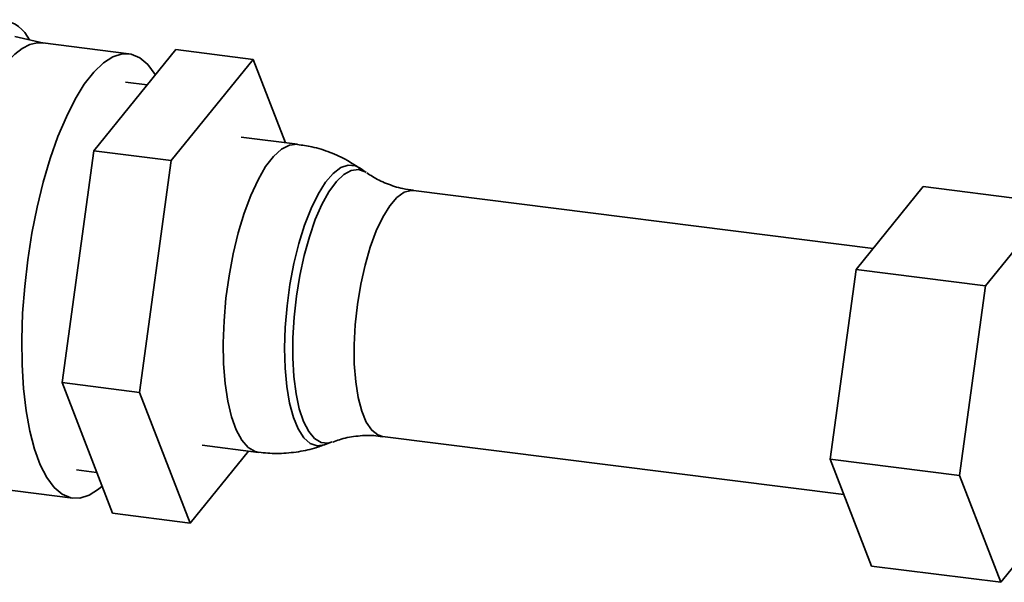
# Paper-space layout 'Blatt1' of a CAD drawing. Units: millimetres. Extents: x 0 to 5940, y 0 to 4200.
# Drawn here: x 4792 to 4899, y 1405 to 1466 of the extents above; entities that cross this region are included whole.
import ezdxf

# ---------------------------------------------------------------- set-up
doc = ezdxf.new("R2010")
doc.units = ezdxf.units.MM
doc.header["$LTSCALE"] = 10

psp = doc.layouts.new('Blatt1')

# ---------------------------------------------------------------- linework, layer by layer
at = {"color": 7, "linetype": 'Continuous', "lineweight": 35}
for p, q in [((4794.74, 1463.82), (4791.59, 1464.52)), ((4803.98, 1462.65), (4794.63, 1463.83)), ((4809.06, 1463.11), (4800.16, 1452.13)), ((4809.06, 1463.11), (4817.48, 1462.05)), ((4817.48, 1462.05), (4808.58, 1451.07)), ((4820.97, 1453), (4817.48, 1462.05)), ((4805.95, 1459.28), (4803.6, 1459.58)), ((4822.28, 1452.84), (4816.15, 1453.61)), ((4800.16, 1452.13), (4796.72, 1426.97)), ((4800.16, 1452.13), (4808.58, 1451.07)), ((4808.58, 1451.07), (4805.14, 1425.91)), ((4829.73, 1449.77), (4829.06, 1450.23)), ((4884.76, 1441.54), (4834.85, 1447.83)), ((4882.91, 1439.25), (4890.19, 1448.24)), ((4890.19, 1448.24), (4904.22, 1446.47)), ((4904.22, 1446.47), (4896.94, 1437.49)), ((4880.09, 1418.67), (4882.91, 1439.25)), ((4882.91, 1439.25), (4896.94, 1437.49)), ((4896.94, 1437.49), (4894.12, 1416.9)), ((4796.72, 1426.97), (4802.19, 1412.79)), ((4796.72, 1426.97), (4805.14, 1425.91)), ((4805.14, 1425.91), (4810.61, 1411.73)), ((4831.49, 1421.14), (4881.58, 1414.83)), ((4811.94, 1420.17), (4818.06, 1419.4)), ((4825.28, 1420.24), (4826.05, 1420.53)), ((4810.61, 1411.73), (4816.94, 1419.54)), ((4884.57, 1407.07), (4880.09, 1418.67)), ((4880.09, 1418.67), (4894.12, 1416.9)), ((4798.3, 1417.51), (4800.47, 1417.23)), ((4894.12, 1416.9), (4898.6, 1405.3)), ((4788.56, 1415.61), (4797.91, 1414.43)), ((4802.19, 1412.79), (4810.61, 1411.73)), ((4898.6, 1405.3), (4901.68, 1409.1)), ((4884.57, 1407.07), (4898.6, 1405.3))]:
    psp.add_line(p, q, dxfattribs=at)
at = {"color": 7, "linetype": 'Continuous', "lineweight": 35, "flags": 128}
for points in [[(4788.41, 1458.19), (4789.18, 1459.58), (4789.97, 1460.79), (4790.78, 1461.81), (4791.59, 1462.63), (4792.41, 1463.25), (4793.22, 1463.65), (4794.01, 1463.84), (4794.63, 1463.83)], [(4793.01, 1440.31), (4793.46, 1443.2), (4794.03, 1446.02), (4794.69, 1448.73), (4795.45, 1451.29), (4796.28, 1453.67), (4797.19, 1455.82), (4798.14, 1457.73), (4799.14, 1459.35), (4800.17, 1460.67), (4801.21, 1461.67), (4802.24, 1462.33), (4803.25, 1462.65), (4804.23, 1462.61), (4805.17, 1462.22), (4806.04, 1461.49), (4806.84, 1460.42), (4806.85, 1460.39)], [(4818.07, 1419.4), (4817.69, 1419.49), (4816.93, 1419.93), (4816.23, 1420.72), (4815.63, 1421.84), (4815.11, 1423.26), (4814.71, 1424.96), (4814.42, 1426.89), (4814.25, 1429.02), (4814.21, 1431.3), (4814.3, 1433.69), (4814.51, 1436.12), (4814.85, 1438.56), (4815.29, 1440.94), (4815.84, 1443.23), (4816.49, 1445.36), (4817.21, 1447.29), (4817.99, 1448.98), (4818.82, 1450.41), (4819.68, 1451.52), (4820.55, 1452.31), (4821.41, 1452.75), (4822.25, 1452.84), (4822.28, 1452.84)], [(4829.07, 1450.23), (4828.57, 1450.49), (4827.79, 1450.57), (4826.97, 1450.3), (4826.14, 1449.67), (4825.32, 1448.71), (4824.52, 1447.43), (4823.75, 1445.88), (4823.05, 1444.07), (4822.43, 1442.06), (4821.89, 1439.9), (4821.46, 1437.62), (4821.14, 1435.3), (4820.95, 1432.97), (4820.88, 1430.7), (4820.93, 1428.54), (4821.11, 1426.54), (4821.42, 1424.75), (4821.83, 1423.2), (4822.36, 1421.94), (4822.97, 1420.99), (4823.66, 1420.38), (4824.42, 1420.12), (4825.22, 1420.22), (4825.29, 1420.25)], [(4822.16, 1436.34), (4822.52, 1438.59), (4822.99, 1440.76), (4823.56, 1442.8), (4824.21, 1444.67), (4824.92, 1446.31), (4825.69, 1447.69), (4826.49, 1448.79), (4827.29, 1449.56), (4828.1, 1450), (4828.88, 1450.1), (4829.61, 1449.85), (4829.73, 1449.77)], [(4834.85, 1447.83), (4834.62, 1447.84), (4833.86, 1447.64), (4833.07, 1447.07), (4832.29, 1446.17), (4831.54, 1444.94), (4830.82, 1443.44), (4830.17, 1441.68), (4829.61, 1439.73), (4829.14, 1437.64), (4828.78, 1435.46)], [(4801.06, 1415.73), (4800.69, 1415.41), (4799.65, 1414.75), (4798.64, 1414.44), (4797.66, 1414.48), (4796.73, 1414.86), (4795.86, 1415.6), (4795.06, 1416.67), (4794.35, 1418.05), (4793.73, 1419.74), (4793.22, 1421.7), (4792.83, 1423.91), (4792.55, 1426.33), (4792.39, 1428.92), (4792.36, 1431.66), (4792.45, 1434.5), (4792.67, 1437.4), (4793.01, 1440.31)], [(4826.05, 1420.53), (4825.59, 1420.41), (4824.83, 1420.49), (4824.12, 1420.92), (4823.49, 1421.68), (4822.93, 1422.76), (4822.47, 1424.13), (4822.12, 1425.77), (4821.88, 1427.62), (4821.77, 1429.66), (4821.77, 1431.82), (4821.9, 1434.07), (4822.16, 1436.34)], [(4828.78, 1435.46), (4828.54, 1433.25), (4828.43, 1431.08), (4828.44, 1429), (4828.59, 1427.07), (4828.86, 1425.34), (4829.25, 1423.87), (4829.74, 1422.68), (4830.33, 1421.81), (4831, 1421.29), (4831.49, 1421.14)]]:
    psp.add_lwpolyline(points, dxfattribs=at)
at = {"color": 7, "linetype": 'Continuous', "lineweight": 35}
psp.add_arc((4789.73, 1462.56), 3.8, 24.9517, 137.937, dxfattribs=at)
for points, knots in [([(4829.1, 1450.18), (4828.63, 1450.5), (4827.6, 1451.2), (4825.82, 1451.99), (4824, 1452.58), (4822.79, 1452.74), (4822.27, 1452.8)], [0, 0, 0, 0, 0.2270428, 0.5066728, 0.7871136, 1, 1, 1, 1]), ([(4834.86, 1447.86), (4834.47, 1447.91), (4833.46, 1448.03), (4831.94, 1448.55), (4830.62, 1449.16), (4830, 1449.61), (4829.8, 1449.75)], [0, 0, 0, 0, 0.205627, 0.536879, 0.852041, 1, 1, 1, 1]), ([(4826.12, 1420.52), (4826.35, 1420.61), (4827.09, 1420.91), (4828.61, 1421.18), (4830.21, 1421.29), (4831.17, 1421.15), (4831.48, 1421.1)], [0, 0, 0, 0, 0.149159, 0.487494, 0.835252, 1, 1, 1, 1]), ([(4818.08, 1419.42), (4818.72, 1419.35), (4820.06, 1419.22), (4822.1, 1419.4), (4823.89, 1419.74), (4824.93, 1420.14), (4825.33, 1420.29)], [0, 0, 0, 0, 0.2612003, 0.54894, 0.827354, 1, 1, 1, 1])]:
    psp.add_open_spline(points, degree=3, knots=knots, dxfattribs=at)

doc.saveas('drawing.dxf')
